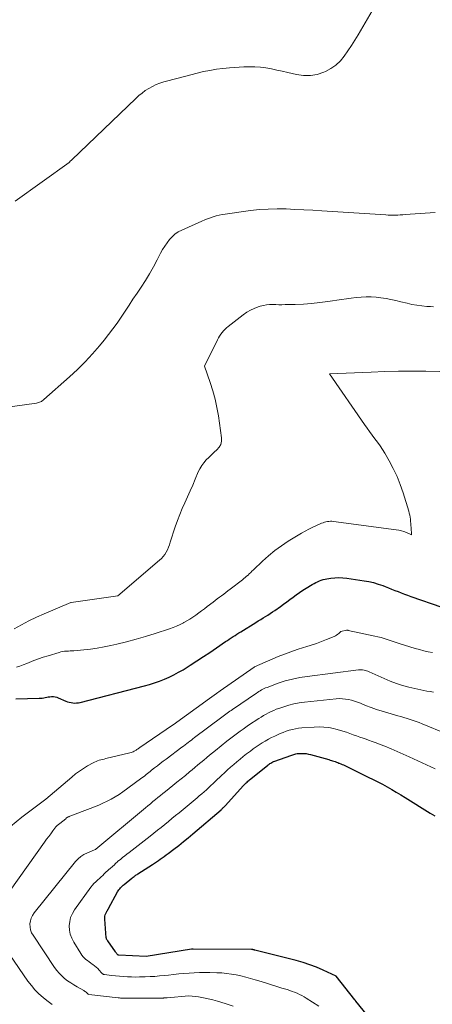
# Model space of a CAD drawing. Units: feet. Extents: x 1171672 to 1176672, y 7061370 to 7068870.
# Drawn here: x 1171870 to 1171930, y 7061849 to 7061993 of the extents above; entities that cross this region are included whole.
import ezdxf

# ---------------------------------------------------------------- set-up
doc = ezdxf.new("R2010")
doc.units = ezdxf.units.FT
doc.header["$MEASUREMENT"] = 0
doc.layers.add('Level 44', color=7, linetype='Continuous', lineweight=0)
doc.layers.add('Level 45', color=7, linetype='Continuous', lineweight=0)

msp = doc.modelspace()

# ---------------------------------------------------------------- linework, layer by layer
at = {"layer": 'Level 44', "color": 32, "linetype": 'Continuous', "lineweight": 30, "flags": 128}
for points, elevation in [([(1171869.01, 7061893.56), (1171872.43, 7061893.65), (1171872.65, 7061893.66), (1171872.88, 7061893.68), (1171873.1, 7061893.72), (1171873.32, 7061893.76), (1171873.54, 7061893.81), (1171873.76, 7061893.85), (1171873.99, 7061893.88), (1171874.21, 7061893.9), (1171874.26, 7061893.9), (1171874.51, 7061893.9), (1171874.75, 7061893.88), (1171874.99, 7061893.82), (1171875.22, 7061893.73), (1171876.33, 7061893.24), (1171876.58, 7061893.14), (1171876.84, 7061893.06), (1171877.1, 7061893.01), (1171877.37, 7061892.96), (1171877.63, 7061892.95), (1171877.9, 7061892.96), (1171878.17, 7061892.99), (1171878.43, 7061893.04), (1171887.85, 7061895.47), (1171888.59, 7061895.68), (1171889.33, 7061895.9), (1171890.06, 7061896.16), (1171890.78, 7061896.44), (1171891.48, 7061896.75), (1171892.18, 7061897.09), (1171892.86, 7061897.46), (1171893.52, 7061897.85), (1171894.58, 7061898.52), (1171895.55, 7061899.13), (1171896.51, 7061899.76), (1171897.47, 7061900.39), (1171898.42, 7061901.04), (1171899.76, 7061901.96), (1171900.03, 7061902.15), (1171900.31, 7061902.33), (1171900.59, 7061902.52), (1171900.87, 7061902.7), (1171901.15, 7061902.88), (1171901.43, 7061903.06), (1171901.71, 7061903.24), (1171901.99, 7061903.42), (1171904.21, 7061904.79), (1171904.56, 7061905), (1171904.91, 7061905.22), (1171905.26, 7061905.44), (1171905.61, 7061905.65), (1171905.96, 7061905.87), (1171906.3, 7061906.09), (1171906.64, 7061906.32), (1171906.98, 7061906.55), (1171907.79, 7061907.11), (1171908.26, 7061907.44), (1171908.73, 7061907.79), (1171909.19, 7061908.14), (1171909.65, 7061908.49), (1171910.12, 7061908.84), (1171910.59, 7061909.18), (1171911.07, 7061909.5), (1171911.56, 7061909.81), (1171912.47, 7061910.36), (1171912.73, 7061910.5), (1171912.98, 7061910.64), (1171913.25, 7061910.76), (1171913.51, 7061910.88), (1171913.79, 7061910.97), (1171914.07, 7061911.06), (1171914.35, 7061911.12), (1171914.63, 7061911.18), (1171915.21, 7061911.27), (1171915.79, 7061911.33), (1171916.36, 7061911.36), (1171916.94, 7061911.34), (1171917.52, 7061911.28), (1171920.08, 7061910.91), (1171920.77, 7061910.78), (1171921.46, 7061910.62), (1171922.13, 7061910.42), (1171922.8, 7061910.19), (1171923.18, 7061910.04), (1171923.65, 7061909.85), (1171924.11, 7061909.67), (1171924.58, 7061909.49), (1171925.05, 7061909.31), (1171925.51, 7061909.13), (1171925.98, 7061908.95), (1171926.45, 7061908.78), (1171926.93, 7061908.61), (1171931.46, 7061907.04)], 2310), ([(1171921.67, 7061845.75), (1171918.87, 7061849.22), (1171918.83, 7061849.26), (1171918.8, 7061849.31), (1171918.76, 7061849.35), (1171918.73, 7061849.4), (1171915.96, 7061852.85), (1171914.06, 7061853.75), (1171913.1, 7061854.17), (1171912.12, 7061854.55), (1171911.13, 7061854.87), (1171910.12, 7061855.16), (1171904.07, 7061856.68), (1171904.02, 7061856.69), (1171903.97, 7061856.71), (1171903.91, 7061856.72), (1171903.86, 7061856.73), (1171903.8, 7061856.75), (1171903.78, 7061856.75), (1171903.76, 7061856.76), (1171903.74, 7061856.76), (1171903.72, 7061856.77), (1171903.63, 7061856.78), (1171903.61, 7061856.78), (1171903.59, 7061856.79), (1171903.57, 7061856.79), (1171903.55, 7061856.79), (1171895, 7061856.84), (1171894.98, 7061856.83), (1171894.96, 7061856.83), (1171894.94, 7061856.83), (1171894.91, 7061856.83), (1171894.83, 7061856.82), (1171894.81, 7061856.82), (1171894.78, 7061856.82), (1171894.76, 7061856.82), (1171894.74, 7061856.81), (1171888.09, 7061855.76), (1171884.11, 7061855.94), (1171884.01, 7061855.97), (1171883.81, 7061856.16), (1171883.75, 7061856.23), (1171883.7, 7061856.29), (1171883.65, 7061856.36), (1171883.6, 7061856.43), (1171882.51, 7061858.04), (1171882.44, 7061858.1), (1171882.38, 7061858.15), (1171882.33, 7061858.25), (1171882.31, 7061858.31), (1171882.29, 7061858.36), (1171882.28, 7061858.42), (1171882.27, 7061858.48), (1171882.04, 7061861.25), (1171882.04, 7061861.46), (1171882.06, 7061861.67), (1171882.12, 7061861.87), (1171882.2, 7061862.07), (1171882.33, 7061862.34), (1171882.36, 7061862.4), (1171882.39, 7061862.46), (1171882.43, 7061862.52), (1171882.47, 7061862.58), (1171882.5, 7061862.64), (1171882.54, 7061862.7), (1171882.57, 7061862.76), (1171882.61, 7061862.82), (1171883.92, 7061865.23), (1171884.02, 7061865.39), (1171884.12, 7061865.54), (1171884.23, 7061865.69), (1171884.35, 7061865.83), (1171884.48, 7061865.96), (1171884.61, 7061866.09), (1171884.74, 7061866.21), (1171884.88, 7061866.33), (1171886.01, 7061867.24), (1171886.12, 7061867.32), (1171886.23, 7061867.41), (1171886.33, 7061867.49), (1171886.44, 7061867.58), (1171886.55, 7061867.66), (1171886.66, 7061867.74), (1171886.77, 7061867.81), (1171886.88, 7061867.89), (1171889.02, 7061869.27), (1171889.32, 7061869.46), (1171889.61, 7061869.65), (1171889.9, 7061869.84), (1171890.19, 7061870.04), (1171890.48, 7061870.24), (1171890.77, 7061870.44), (1171891.05, 7061870.65), (1171891.33, 7061870.86), (1171892.19, 7061871.52), (1171892.89, 7061872.06), (1171893.59, 7061872.62), (1171894.28, 7061873.18), (1171894.96, 7061873.76), (1171899.09, 7061877.29), (1171899.17, 7061877.36), (1171899.26, 7061877.44), (1171899.34, 7061877.52), (1171899.42, 7061877.6), (1171899.5, 7061877.68), (1171899.58, 7061877.76), (1171899.66, 7061877.84), (1171899.73, 7061877.93), (1171902.35, 7061880.79), (1171902.46, 7061880.91), (1171902.57, 7061881.03), (1171902.69, 7061881.14), (1171902.8, 7061881.25), (1171902.92, 7061881.36), (1171903.04, 7061881.47), (1171903.16, 7061881.57), (1171903.29, 7061881.67), (1171905.9, 7061883.8), (1171906.02, 7061883.9), (1171906.14, 7061883.99), (1171906.27, 7061884.07), (1171906.4, 7061884.15), (1171906.54, 7061884.23), (1171906.67, 7061884.3), (1171906.81, 7061884.36), (1171906.96, 7061884.41), (1171909.33, 7061885.27), (1171909.48, 7061885.32), (1171909.63, 7061885.37), (1171909.78, 7061885.42), (1171909.93, 7061885.47), (1171910.08, 7061885.5), (1171910.24, 7061885.53), (1171910.39, 7061885.55), (1171910.55, 7061885.56), (1171910.9, 7061885.56), (1171911.24, 7061885.56), (1171911.57, 7061885.53), (1171911.9, 7061885.47), (1171912.22, 7061885.4), (1171914.9, 7061884.65), (1171915.09, 7061884.59), (1171915.28, 7061884.53), (1171915.46, 7061884.47), (1171915.65, 7061884.41), (1171915.83, 7061884.35), (1171916.02, 7061884.28), (1171916.2, 7061884.21), (1171916.39, 7061884.14), (1171916.43, 7061884.12), (1171916.64, 7061884.04), (1171916.85, 7061883.95), (1171917.05, 7061883.86), (1171917.25, 7061883.77), (1171920.68, 7061882.09), (1171921.38, 7061881.75), (1171922.07, 7061881.39), (1171922.76, 7061881.03), (1171923.44, 7061880.66), (1171924.12, 7061880.27), (1171924.79, 7061879.88), (1171925.46, 7061879.49), (1171926.12, 7061879.08), (1171929.77, 7061876.8), (1171930.44, 7061876.39)], 2320)]:
    msp.add_lwpolyline(points, dxfattribs=dict(at, elevation=elevation))
at = {"layer": 'Level 45', "color": 32, "linetype": 'Continuous', "lineweight": 0, "flags": 128}
for points, elevation in [([(1171868.88, 7061966.59), (1171876.8, 7061972.29), (1171876.86, 7061972.35), (1171876.9, 7061972.4), (1171876.93, 7061972.42), (1171877.19, 7061972.68), (1171886.59, 7061981.7), (1171887.04, 7061982.1), (1171887.51, 7061982.48), (1171887.99, 7061982.83), (1171888.5, 7061983.16), (1171889.03, 7061983.45), (1171889.57, 7061983.71), (1171890.12, 7061983.92), (1171890.7, 7061984.11), (1171892.79, 7061984.68), (1171893.72, 7061984.93), (1171894.65, 7061985.17), (1171895.59, 7061985.4), (1171896.53, 7061985.62), (1171897.47, 7061985.81), (1171898.42, 7061985.97), (1171899.37, 7061986.09), (1171900.33, 7061986.17), (1171902.42, 7061986.32), (1171903.24, 7061986.35), (1171904.05, 7061986.34), (1171904.86, 7061986.27), (1171905.67, 7061986.16), (1171906.48, 7061986.01), (1171907.28, 7061985.86), (1171908.08, 7061985.68), (1171908.88, 7061985.5), (1171910.16, 7061985.19), (1171911.18, 7061985.04), (1171912.19, 7061985.03), (1171913.18, 7061985.22), (1171914.16, 7061985.53), (1171914.4, 7061985.64), (1171915.2, 7061986.07), (1171915.94, 7061986.58), (1171916.59, 7061987.2), (1171917.17, 7061987.9), (1171917.7, 7061988.66), (1171918.21, 7061989.44), (1171918.7, 7061990.22), (1171919.18, 7061991.02), (1171921.6, 7061995.15)], 2302), ([(1171865.29, 7061936.03), (1171872.05, 7061936.98), (1171872.2, 7061937), (1171872.35, 7061937.04), (1171872.49, 7061937.09), (1171872.62, 7061937.15), (1171872.76, 7061937.22), (1171872.88, 7061937.3), (1171873.01, 7061937.39), (1171873.12, 7061937.48), (1171876.88, 7061940.82), (1171878.04, 7061941.9), (1171879.16, 7061943.02), (1171880.23, 7061944.18), (1171881.26, 7061945.38), (1171881.93, 7061946.2), (1171882.59, 7061947.03), (1171883.22, 7061947.86), (1171883.84, 7061948.72), (1171884.43, 7061949.59), (1171885.01, 7061950.47), (1171885.6, 7061951.35), (1171886.18, 7061952.22), (1171886.77, 7061953.1), (1171887.37, 7061954), (1171888, 7061954.97), (1171888.61, 7061955.96), (1171889.18, 7061956.96), (1171889.72, 7061957.98), (1171890.24, 7061958.99), (1171890.53, 7061959.5), (1171890.83, 7061960.01), (1171891.17, 7061960.49), (1171891.52, 7061960.96), (1171891.91, 7061961.39), (1171892.34, 7061961.77), (1171892.82, 7061962.09), (1171893.33, 7061962.37), (1171896.29, 7061963.69), (1171896.7, 7061963.86), (1171897.11, 7061964.03), (1171897.53, 7061964.18), (1171897.95, 7061964.32), (1171898.38, 7061964.44), (1171898.81, 7061964.54), (1171899.25, 7061964.63), (1171899.68, 7061964.7), (1171903.41, 7061965.22), (1171904.71, 7061965.37), (1171906.01, 7061965.46), (1171907.32, 7061965.49), (1171908.63, 7061965.47), (1171909.94, 7061965.41), (1171911.25, 7061965.35), (1171912.56, 7061965.27), (1171913.86, 7061965.19), (1171923.27, 7061964.59), (1171923.62, 7061964.57), (1171923.97, 7061964.56), (1171924.33, 7061964.56), (1171924.68, 7061964.57), (1171925.03, 7061964.58), (1171925.38, 7061964.6), (1171925.74, 7061964.62), (1171926.09, 7061964.64), (1171930.49, 7061964.93)], 2304), ([(1171868.78, 7061903.82), (1171869.84, 7061904.43), (1171870.92, 7061905.01), (1171872.02, 7061905.54), (1171873.14, 7061906.04), (1171877.08, 7061907.71), (1171877.13, 7061907.72), (1171883.94, 7061908.71), (1171890.08, 7061913.9), (1171890.36, 7061914.17), (1171890.62, 7061914.45), (1171890.84, 7061914.77), (1171891.05, 7061915.1), (1171891.22, 7061915.45), (1171891.38, 7061915.81), (1171891.52, 7061916.18), (1171891.65, 7061916.55), (1171892.39, 7061918.82), (1171892.7, 7061919.72), (1171893.03, 7061920.61), (1171893.39, 7061921.48), (1171893.78, 7061922.35), (1171894.17, 7061923.22), (1171894.56, 7061924.08), (1171894.94, 7061924.95), (1171895.32, 7061925.83), (1171895.76, 7061926.87), (1171896, 7061927.35), (1171896.26, 7061927.81), (1171896.58, 7061928.23), (1171896.93, 7061928.63), (1171897.31, 7061929.01), (1171897.7, 7061929.39), (1171898.1, 7061929.75), (1171898.5, 7061930.1), (1171898.83, 7061930.49), (1171899.07, 7061930.91), (1171899.16, 7061931.37), (1171899.17, 7061931.88), (1171898.7, 7061935.08), (1171898.48, 7061936.33), (1171898.22, 7061937.57), (1171897.89, 7061938.78), (1171897.51, 7061939.99), (1171896.69, 7061942.39), (1171898.57, 7061946.27), (1171898.72, 7061946.55), (1171898.88, 7061946.82), (1171899.05, 7061947.08), (1171899.25, 7061947.33), (1171899.45, 7061947.56), (1171899.67, 7061947.79), (1171899.9, 7061948), (1171900.14, 7061948.2), (1171902.35, 7061949.94), (1171902.86, 7061950.3), (1171903.39, 7061950.62), (1171903.95, 7061950.88), (1171904.53, 7061951.1), (1171904.85, 7061951.2), (1171905.3, 7061951.32), (1171905.74, 7061951.4), (1171906.19, 7061951.44), (1171906.65, 7061951.45), (1171907.11, 7061951.43), (1171907.57, 7061951.42), (1171908.03, 7061951.42), (1171908.49, 7061951.43), (1171909.97, 7061951.46), (1171911.18, 7061951.51), (1171912.37, 7061951.59), (1171913.57, 7061951.72), (1171914.76, 7061951.88), (1171916.76, 7061952.19), (1171917.48, 7061952.29), (1171918.2, 7061952.39), (1171918.93, 7061952.47), (1171919.65, 7061952.54), (1171920.38, 7061952.57), (1171921.11, 7061952.57), (1171921.83, 7061952.52), (1171922.55, 7061952.44), (1171923.29, 7061952.31), (1171924.01, 7061952.18), (1171924.73, 7061952.02), (1171925.45, 7061951.85), (1171926.37, 7061951.62), (1171927.08, 7061951.46), (1171927.8, 7061951.33), (1171928.53, 7061951.24), (1171929.25, 7061951.17), (1171929.79, 7061951.14), (1171930.25, 7061951.11)], 2306), ([(1171911.44, 7061918.17), (1171911.99, 7061918.47), (1171912.55, 7061918.75), (1171913.11, 7061919.01), (1171913.85, 7061919.33), (1171914.05, 7061919.42), (1171914.26, 7061919.49), (1171914.48, 7061919.54), (1171914.7, 7061919.59), (1171914.92, 7061919.62), (1171915.14, 7061919.63), (1171915.36, 7061919.63), (1171915.59, 7061919.61), (1171924.79, 7061918.38), (1171925.17, 7061918.32), (1171925.55, 7061918.23), (1171925.92, 7061918.11), (1171926.29, 7061917.96), (1171927.01, 7061917.65), (1171926.96, 7061918.71), (1171926.95, 7061919.01), (1171926.93, 7061919.31), (1171926.9, 7061919.61), (1171926.87, 7061919.92), (1171926.82, 7061920.21), (1171926.77, 7061920.51), (1171926.7, 7061920.81), (1171926.62, 7061921.1), (1171925.79, 7061923.82), (1171925.38, 7061925.03), (1171924.9, 7061926.22), (1171924.35, 7061927.37), (1171923.74, 7061928.5), (1171923.09, 7061929.62), (1171922.76, 7061930.17), (1171922.41, 7061930.71), (1171922.04, 7061931.23), (1171921.66, 7061931.75), (1171921.27, 7061932.27), (1171920.89, 7061932.79), (1171920.52, 7061933.31), (1171920.14, 7061933.84), (1171915, 7061941.25), (1171921.1, 7061941.52), (1171923.11, 7061941.59), (1171925.11, 7061941.64), (1171927.11, 7061941.65), (1171929.11, 7061941.64), (1171933.12, 7061941.58)], 2308), ([(1171869.09, 7061898.21), (1171869.6, 7061898.37), (1171870.1, 7061898.56), (1171870.59, 7061898.76), (1171870.97, 7061898.91), (1171871.65, 7061899.18), (1171872.33, 7061899.44), (1171873.03, 7061899.68), (1171873.73, 7061899.9), (1171875.35, 7061900.39), (1171875.62, 7061900.46), (1171875.88, 7061900.52), (1171876.16, 7061900.55), (1171876.43, 7061900.57), (1171876.71, 7061900.58), (1171876.98, 7061900.59), (1171877.26, 7061900.61), (1171877.53, 7061900.63), (1171878.97, 7061900.75), (1171879.97, 7061900.86), (1171880.95, 7061901), (1171881.93, 7061901.18), (1171882.91, 7061901.39), (1171883.81, 7061901.6), (1171885.22, 7061901.95), (1171886.63, 7061902.33), (1171888.03, 7061902.74), (1171889.43, 7061903.17), (1171891.53, 7061903.84), (1171892.05, 7061904.02), (1171892.57, 7061904.23), (1171893.08, 7061904.46), (1171893.58, 7061904.71), (1171893.64, 7061904.75), (1171894.09, 7061905.01), (1171894.54, 7061905.28), (1171894.98, 7061905.56), (1171895.4, 7061905.86), (1171895.82, 7061906.17), (1171896.24, 7061906.49), (1171896.66, 7061906.8), (1171897.08, 7061907.12), (1171897.92, 7061907.76), (1171898.23, 7061908), (1171898.54, 7061908.24), (1171898.85, 7061908.48), (1171899.16, 7061908.71), (1171899.48, 7061908.95), (1171899.79, 7061909.19), (1171900.1, 7061909.42), (1171900.41, 7061909.66), (1171902.23, 7061911.04), (1171902.44, 7061911.21), (1171902.64, 7061911.38), (1171902.85, 7061911.56), (1171903.05, 7061911.74), (1171903.24, 7061911.92), (1171903.44, 7061912.11), (1171903.63, 7061912.29), (1171903.83, 7061912.48), (1171905.17, 7061913.77), (1171906.06, 7061914.58), (1171906.99, 7061915.34), (1171907.96, 7061916.03), (1171908.96, 7061916.69), (1171910.9, 7061917.86), (1171911.44, 7061918.17)], 2308), ([(1171868.24, 7061874.81), (1171869.89, 7061876.21), (1171873.39, 7061878.82), (1171877.2, 7061882.09), (1171877.75, 7061882.54), (1171878.32, 7061882.96), (1171878.91, 7061883.35), (1171879.52, 7061883.72), (1171880.33, 7061884.17), (1171880.55, 7061884.29), (1171880.77, 7061884.39), (1171881, 7061884.47), (1171881.23, 7061884.55), (1171881.47, 7061884.61), (1171881.71, 7061884.67), (1171881.95, 7061884.73), (1171882.18, 7061884.79), (1171885.74, 7061885.63), (1171885.91, 7061885.67), (1171886.07, 7061885.73), (1171886.22, 7061885.8), (1171886.37, 7061885.88), (1171886.64, 7061886.03), (1171886.65, 7061886.04), (1171886.67, 7061886.05), (1171886.69, 7061886.07), (1171886.7, 7061886.08), (1171886.76, 7061886.13), (1171886.78, 7061886.14), (1171886.79, 7061886.15), (1171886.81, 7061886.17), (1171886.83, 7061886.18), (1171886.93, 7061886.25), (1171887, 7061886.3), (1171887.06, 7061886.35), (1171887.13, 7061886.4), (1171887.2, 7061886.45), (1171891.98, 7061889.72), (1171892.05, 7061889.77), (1171897.41, 7061893.62), (1171898.41, 7061894.35), (1171898.98, 7061894.74), (1171903.93, 7061898.2), (1171904.02, 7061898.26), (1171907.47, 7061899.76), (1171908.38, 7061900.14), (1171909.31, 7061900.49), (1171910.24, 7061900.81), (1171911.18, 7061901.1), (1171911.53, 7061901.2), (1171912.3, 7061901.44), (1171913.07, 7061901.7), (1171913.83, 7061901.98), (1171914.58, 7061902.27), (1171915.69, 7061902.73), (1171915.87, 7061902.82), (1171916.05, 7061902.92), (1171916.22, 7061903.04), (1171916.38, 7061903.17), (1171916.68, 7061903.46), (1171917.49, 7061903.64), (1171917.51, 7061903.64), (1171917.53, 7061903.64), (1171917.55, 7061903.65), (1171917.56, 7061903.65), (1171917.67, 7061903.64), (1171917.76, 7061903.62), (1171921.65, 7061902.77), (1171922.1, 7061902.66), (1171922.56, 7061902.55), (1171923.01, 7061902.42), (1171923.45, 7061902.28), (1171923.9, 7061902.13), (1171924.35, 7061901.99), (1171924.79, 7061901.84), (1171925.24, 7061901.7), (1171927.55, 7061900.98), (1171928.18, 7061900.79), (1171928.82, 7061900.62), (1171929.46, 7061900.48), (1171930.1, 7061900.35)], 2312), ([(1171865.48, 7061861.72), (1171873.22, 7061872.55), (1171873.52, 7061872.96), (1171873.82, 7061873.37), (1171874.12, 7061873.78), (1171874.42, 7061874.18), (1171874.72, 7061874.57), (1171874.89, 7061874.77), (1171875.06, 7061874.96), (1171875.25, 7061875.13), (1171875.45, 7061875.29), (1171875.87, 7061875.6), (1171876.31, 7061875.98), (1171876.38, 7061876.04), (1171876.45, 7061876.09), (1171876.52, 7061876.14), (1171876.6, 7061876.19), (1171876.67, 7061876.23), (1171876.75, 7061876.27), (1171876.83, 7061876.31), (1171876.91, 7061876.34), (1171879.91, 7061877.47), (1171880.54, 7061877.71), (1171881.17, 7061877.97), (1171881.78, 7061878.25), (1171882.39, 7061878.54), (1171882.99, 7061878.85), (1171883.57, 7061879.18), (1171884.14, 7061879.55), (1171884.7, 7061879.93), (1171887.29, 7061881.81), (1171887.5, 7061881.97), (1171887.7, 7061882.12), (1171887.9, 7061882.28), (1171888.1, 7061882.44), (1171888.3, 7061882.6), (1171888.5, 7061882.76), (1171888.7, 7061882.92), (1171888.9, 7061883.08), (1171889.34, 7061883.42), (1171889.76, 7061883.75), (1171890.18, 7061884.07), (1171890.6, 7061884.4), (1171891.03, 7061884.72), (1171893.36, 7061886.46), (1171893.59, 7061886.64), (1171893.82, 7061886.81), (1171894.06, 7061886.99), (1171894.29, 7061887.17), (1171894.52, 7061887.35), (1171894.75, 7061887.52), (1171894.98, 7061887.7), (1171895.22, 7061887.88), (1171899.19, 7061890.87), (1171899.39, 7061891.02), (1171899.58, 7061891.16), (1171899.78, 7061891.31), (1171899.98, 7061891.45), (1171900.18, 7061891.59), (1171900.38, 7061891.74), (1171900.58, 7061891.88), (1171900.78, 7061892.01), (1171904.28, 7061894.4), (1171904.46, 7061894.52), (1171904.65, 7061894.65), (1171904.84, 7061894.76), (1171905.03, 7061894.88), (1171905.23, 7061894.98), (1171905.43, 7061895.08), (1171905.63, 7061895.17), (1171905.84, 7061895.25), (1171907.48, 7061895.85), (1171908.51, 7061896.19), (1171909.56, 7061896.48), (1171910.63, 7061896.7), (1171911.71, 7061896.87), (1171919.26, 7061897.84), (1171919.46, 7061897.85), (1171919.66, 7061897.85), (1171919.86, 7061897.83), (1171920.06, 7061897.8), (1171920.25, 7061897.75), (1171920.44, 7061897.69), (1171920.63, 7061897.63), (1171920.81, 7061897.55), (1171923.03, 7061896.53), (1171923.91, 7061896.16), (1171924.81, 7061895.83), (1171925.72, 7061895.55), (1171926.64, 7061895.3), (1171929.27, 7061894.69), (1171929.76, 7061894.65), (1171930, 7061894.62), (1171930.23, 7061894.57)], 2314), ([(1171900.85, 7061848.46), (1171899.72, 7061848.83), (1171898.57, 7061849.19), (1171897.88, 7061849.39), (1171897.19, 7061849.56), (1171896.5, 7061849.7), (1171895.79, 7061849.81), (1171894.38, 7061849.99), (1171891.17, 7061849.69), (1171891.11, 7061849.68), (1171891.04, 7061849.68), (1171890.98, 7061849.67), (1171890.91, 7061849.67), (1171890.85, 7061849.67), (1171890.78, 7061849.67), (1171890.72, 7061849.67), (1171890.65, 7061849.66), (1171885.34, 7061849.63), (1171885.18, 7061849.63), (1171885.01, 7061849.63), (1171884.84, 7061849.63), (1171884.68, 7061849.64), (1171884.51, 7061849.65), (1171884.35, 7061849.66), (1171884.18, 7061849.68), (1171884.02, 7061849.69), (1171879.73, 7061850.16), (1171879.63, 7061850.21), (1171879.4, 7061850.42), (1171879.3, 7061850.51), (1171879.19, 7061850.6), (1171879.08, 7061850.68), (1171878.96, 7061850.75), (1171878, 7061851.29), (1171877.52, 7061851.57), (1171877.05, 7061851.87), (1171876.59, 7061852.2), (1171876.15, 7061852.53), (1171875.73, 7061852.9), (1171875.34, 7061853.29), (1171874.99, 7061853.72), (1171874.66, 7061854.16), (1171871.53, 7061858.86), (1171871.32, 7061859.25), (1171871.17, 7061859.66), (1171871.09, 7061860.08), (1171871.07, 7061860.53), (1171871.13, 7061860.97), (1171871.24, 7061861.39), (1171871.43, 7061861.78), (1171871.67, 7061862.15), (1171877.74, 7061869.68), (1171878.12, 7061870.08), (1171878.53, 7061870.44), (1171878.99, 7061870.74), (1171879.49, 7061870.99), (1171880.53, 7061871.42), (1171880.67, 7061871.47), (1171880.74, 7061871.52), (1171888.01, 7061877.57), (1171888.38, 7061877.87), (1171888.74, 7061878.18), (1171889.1, 7061878.48), (1171889.47, 7061878.78), (1171889.83, 7061879.08), (1171890.2, 7061879.37), (1171890.57, 7061879.67), (1171890.93, 7061879.97), (1171892, 7061880.83), (1171892.62, 7061881.34), (1171893.24, 7061881.84), (1171893.86, 7061882.34), (1171894.47, 7061882.85), (1171894.84, 7061883.14), (1171895.27, 7061883.5), (1171895.7, 7061883.86), (1171896.13, 7061884.22), (1171896.56, 7061884.58), (1171896.99, 7061884.95), (1171897.42, 7061885.3), (1171897.86, 7061885.66), (1171898.29, 7061886.01), (1171899.95, 7061887.34), (1171900.34, 7061887.64), (1171900.73, 7061887.95), (1171901.12, 7061888.25), (1171901.52, 7061888.55), (1171901.92, 7061888.84), (1171902.32, 7061889.13), (1171902.72, 7061889.41), (1171903.13, 7061889.69), (1171904.64, 7061890.68), (1171904.99, 7061890.9), (1171905.34, 7061891.11), (1171905.7, 7061891.32), (1171906.07, 7061891.52), (1171906.44, 7061891.7), (1171906.82, 7061891.87), (1171907.2, 7061892.03), (1171907.59, 7061892.17), (1171908.29, 7061892.41), (1171909.03, 7061892.64), (1171909.79, 7061892.83), (1171910.55, 7061892.97), (1171911.33, 7061893.08), (1171915.97, 7061893.57), (1171916.43, 7061893.6), (1171916.89, 7061893.59), (1171917.34, 7061893.54), (1171917.8, 7061893.47), (1171918.25, 7061893.35), (1171918.69, 7061893.23), (1171919.13, 7061893.08), (1171919.56, 7061892.91), (1171920.29, 7061892.61), (1171921.1, 7061892.3), (1171921.9, 7061892.01), (1171922.72, 7061891.74), (1171923.55, 7061891.5), (1171925, 7061891.09), (1171925.46, 7061890.96), (1171925.91, 7061890.83), (1171926.37, 7061890.69), (1171926.82, 7061890.55), (1171927.27, 7061890.4), (1171927.71, 7061890.25), (1171928.16, 7061890.08), (1171928.6, 7061889.91), (1171935.75, 7061886.98)], 2316), ([(1171913.43, 7061848.46), (1171911.6, 7061849.63), (1171911.27, 7061849.83), (1171910.94, 7061850.01), (1171910.59, 7061850.19), (1171910.25, 7061850.35), (1171909.89, 7061850.5), (1171909.54, 7061850.64), (1171909.17, 7061850.77), (1171908.81, 7061850.89), (1171908.03, 7061851.12), (1171907.27, 7061851.36), (1171906.51, 7061851.59), (1171905.75, 7061851.82), (1171905, 7061852.06), (1171904.1, 7061852.34), (1171903.41, 7061852.54), (1171902.72, 7061852.73), (1171902.02, 7061852.9), (1171901.32, 7061853.05), (1171900.61, 7061853.17), (1171899.9, 7061853.27), (1171899.19, 7061853.34), (1171898.47, 7061853.37), (1171897.44, 7061853.4), (1171896.68, 7061853.41), (1171895.92, 7061853.41), (1171895.16, 7061853.37), (1171894.4, 7061853.32), (1171893.65, 7061853.26), (1171892.89, 7061853.19), (1171892.13, 7061853.11), (1171891.38, 7061853.03), (1171890.8, 7061852.97), (1171890.09, 7061852.9), (1171889.39, 7061852.84), (1171888.68, 7061852.8), (1171887.98, 7061852.77), (1171887.74, 7061852.76), (1171887.15, 7061852.75), (1171886.56, 7061852.74), (1171885.98, 7061852.75), (1171885.39, 7061852.77), (1171884.8, 7061852.8), (1171884.22, 7061852.85), (1171883.63, 7061852.9), (1171883.05, 7061852.97), (1171882.01, 7061853.1), (1171881.94, 7061853.11), (1171881.88, 7061853.13), (1171881.82, 7061853.15), (1171881.76, 7061853.19), (1171881.71, 7061853.22), (1171881.65, 7061853.27), (1171881.61, 7061853.31), (1171881.56, 7061853.36), (1171881.23, 7061853.74), (1171881.01, 7061853.97), (1171880.78, 7061854.2), (1171880.54, 7061854.4), (1171880.28, 7061854.59), (1171880.21, 7061854.64), (1171879.97, 7061854.81), (1171879.74, 7061854.98), (1171879.51, 7061855.15), (1171879.28, 7061855.33), (1171879.07, 7061855.52), (1171878.87, 7061855.72), (1171878.69, 7061855.95), (1171878.53, 7061856.18), (1171877.49, 7061857.86), (1171877.21, 7061858.43), (1171876.99, 7061859.02), (1171876.88, 7061859.63), (1171876.83, 7061860.27), (1171876.9, 7061860.9), (1171877.04, 7061861.5), (1171877.29, 7061862.07), (1171877.62, 7061862.62), (1171880.01, 7061865.91), (1171880.22, 7061866.2), (1171880.46, 7061866.47), (1171880.71, 7061866.72), (1171880.97, 7061866.96), (1171881.01, 7061867), (1171881.26, 7061867.22), (1171881.5, 7061867.44), (1171881.74, 7061867.66), (1171881.97, 7061867.89), (1171882.08, 7061868.01), (1171882.26, 7061868.18), (1171882.44, 7061868.34), (1171882.62, 7061868.5), (1171882.81, 7061868.66), (1171883.2, 7061868.96), (1171883.45, 7061869.23), (1171883.57, 7061869.37), (1171883.7, 7061869.49), (1171883.84, 7061869.62), (1171883.98, 7061869.73), (1171884.33, 7061870.01), (1171884.65, 7061870.26), (1171884.97, 7061870.51), (1171885.29, 7061870.76), (1171885.61, 7061871.01), (1171888.69, 7061873.42), (1171889.23, 7061873.85), (1171889.76, 7061874.27), (1171890.3, 7061874.7), (1171890.83, 7061875.13), (1171891.37, 7061875.56), (1171891.9, 7061875.99), (1171892.43, 7061876.43), (1171892.95, 7061876.86), (1171895.57, 7061879.04), (1171895.91, 7061879.34), (1171896.26, 7061879.63), (1171896.6, 7061879.93), (1171896.94, 7061880.23), (1171897.28, 7061880.54), (1171897.61, 7061880.85), (1171897.95, 7061881.16), (1171898.28, 7061881.47), (1171899.15, 7061882.3), (1171899.59, 7061882.72), (1171900.04, 7061883.13), (1171900.49, 7061883.53), (1171900.95, 7061883.93), (1171901.42, 7061884.33), (1171901.89, 7061884.72), (1171902.36, 7061885.1), (1171902.84, 7061885.48), (1171903.4, 7061885.91), (1171903.82, 7061886.23), (1171904.25, 7061886.54), (1171904.68, 7061886.83), (1171905.12, 7061887.12), (1171905.57, 7061887.38), (1171906.03, 7061887.64), (1171906.49, 7061887.88), (1171906.97, 7061888.1), (1171907.35, 7061888.28), (1171907.78, 7061888.46), (1171908.21, 7061888.64), (1171908.66, 7061888.8), (1171909.1, 7061888.95), (1171909.55, 7061889.07), (1171910.01, 7061889.18), (1171910.47, 7061889.25), (1171910.94, 7061889.3), (1171912.74, 7061889.43), (1171913.46, 7061889.45), (1171914.17, 7061889.43), (1171914.88, 7061889.34), (1171915.58, 7061889.2), (1171915.95, 7061889.11), (1171916.46, 7061888.98), (1171916.97, 7061888.84), (1171917.47, 7061888.67), (1171917.97, 7061888.5), (1171918.46, 7061888.31), (1171918.96, 7061888.13), (1171919.46, 7061887.96), (1171919.96, 7061887.78), (1171920.12, 7061887.73), (1171920.71, 7061887.52), (1171921.28, 7061887.32), (1171921.86, 7061887.1), (1171922.44, 7061886.88), (1171923.11, 7061886.61), (1171924.02, 7061886.24), (1171924.92, 7061885.86), (1171925.81, 7061885.46), (1171926.7, 7061885.06), (1171930.48, 7061883.3)], 2318), ([(1171874.33, 7061848.73), (1171873.93, 7061849.01), (1171873.54, 7061849.3), (1171873.01, 7061849.73), (1171872.39, 7061850.28), (1171871.81, 7061850.85), (1171871.28, 7061851.48), (1171870.78, 7061852.14), (1171865.43, 7061859.86)], 2314)]:
    msp.add_lwpolyline(points, dxfattribs=dict(at, elevation=elevation))

doc.saveas('drawing.dxf')
